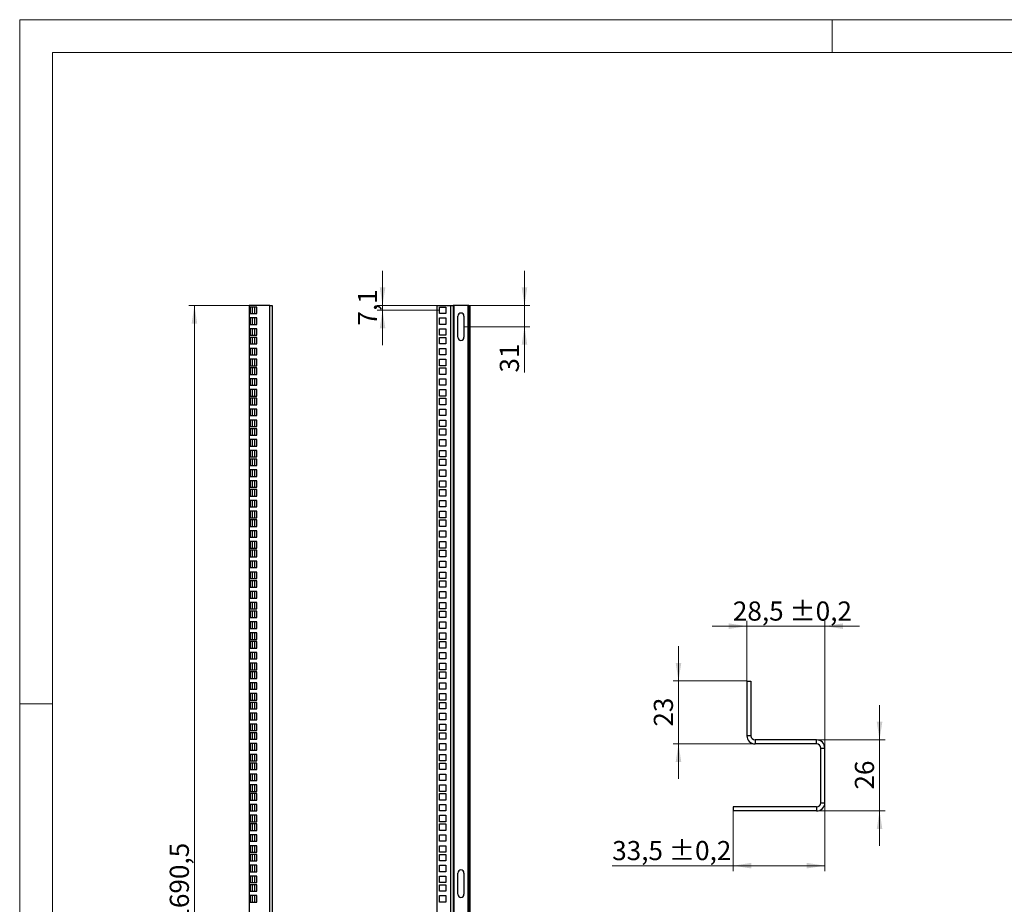
# Model space of a CAD drawing. Units: millimetres. Extents: x 0 to 318, y 0 to 420.
# Drawn here: x 0 to 180, y 258 to 420 of the extents above; entities that cross this region are included whole.
import ezdxf

# ---------------------------------------------------------------- set-up
doc = ezdxf.new("R2010")
doc.units = ezdxf.units.MM
doc.styles.add('SLDTEXTSTYLE0', font='TXT', dxfattribs={"width": 0.75})
doc.dimstyles.new('SLDDIMSTYLE0', dxfattribs={"dimtxt": 3.5, "dimasz": 3.3, "dimexe": 0, "dimexo": 0.0625, "dimgap": 0.875, "dimtad": 1, "dimdec": 1, "dimlfac": 8, "dimrnd": 1e-09, "dimzin": 12, "dimdsep": 46, "dimtxsty": 'SLDTEXTSTYLE0', "dimsah": 1, "dimcen": 0.09, "dimadec": 0, "dimazin": 3, "dimtfac": 1, "dimtdec": 1, "dimtofl": 0, "dimtmove": 0, "dimatfit": 3, "dimfxl": 1, "dimfrac": 2, "dimtolj": 1, "dimtzin": 12, "dimarcsym": 0})
doc.dimstyles.new('SLDDIMSTYLE1', dxfattribs={"dimtxt": 3.5, "dimasz": 3.3, "dimexe": 0, "dimexo": 0.0625, "dimgap": 0.875, "dimtad": 1, "dimdec": 1, "dimlfac": 8, "dimrnd": 1e-09, "dimzin": 12, "dimdsep": 46, "dimtxsty": 'SLDTEXTSTYLE0', "dimsah": 1, "dimcen": 0.09, "dimadec": 0, "dimazin": 3, "dimtfac": 1, "dimtdec": 1, "dimtmove": 0, "dimatfit": 0, "dimfxl": 1, "dimfrac": 2, "dimtolj": 1, "dimtzin": 12, "dimarcsym": 0})
doc.dimstyles.new('SLDDIMSTYLE3', dxfattribs={"dimtxt": 3.5, "dimasz": 3.3, "dimexe": 0, "dimexo": 0.0625, "dimgap": 0.875, "dimtad": 1, "dimdec": 1, "dimlfac": 2, "dimrnd": 1e-09, "dimzin": 12, "dimdsep": 46, "dimtxsty": 'SLDTEXTSTYLE0', "dimsah": 1, "dimcen": 0.09, "dimadec": 0, "dimazin": 3, "dimtol": 1, "dimtp": 0.2, "dimtm": 0.2, "dimtfac": 1, "dimtdec": 1, "dimtmove": 0, "dimatfit": 0, "dimfxl": 1, "dimfrac": 2, "dimtolj": 1, "dimarcsym": 0})
doc.dimstyles.new('SLDDIMSTYLE4', dxfattribs={"dimtxt": 3.5, "dimasz": 3.3, "dimexe": 0, "dimexo": 0.0625, "dimgap": 0.875, "dimtad": 1, "dimdec": 1, "dimlfac": 2, "dimrnd": 1e-09, "dimzin": 12, "dimdsep": 46, "dimtxsty": 'SLDTEXTSTYLE0', "dimsah": 1, "dimcen": 0.09, "dimadec": 0, "dimazin": 3, "dimtfac": 1, "dimtdec": 1, "dimtmove": 0, "dimatfit": 0, "dimfxl": 1, "dimfrac": 2, "dimtolj": 1, "dimtzin": 12, "dimarcsym": 0})
doc.dimstyles.new('SLDDIMSTYLE5', dxfattribs={"dimtxt": 3.5, "dimasz": 3.3, "dimexe": 0, "dimexo": 0.0625, "dimgap": 0.875, "dimtad": 1, "dimdec": 1, "dimlfac": 2, "dimrnd": 1e-09, "dimzin": 12, "dimdsep": 46, "dimtxsty": 'SLDTEXTSTYLE0', "dimsah": 1, "dimcen": 0.09, "dimadec": 0, "dimazin": 3, "dimtol": 1, "dimtp": 0.2, "dimtm": 0.2, "dimtfac": 1, "dimtdec": 1, "dimtofl": 0, "dimtmove": 0, "dimatfit": 3, "dimfxl": 1, "dimfrac": 2, "dimtolj": 1, "dimarcsym": 0})

# ---------------------------------------------------------------- blocks, each defined once
blk = doc.blocks.new('_D')
at = {"color": 7, "linetype": 'Continuous', "lineweight": 18}
for p, q in [((41.94, 367.77), (30.94, 367.77)), ((31.94, 367.77), (31.94, 156.46)), ((41.94, 156.46), (30.94, 156.46))]:
    blk.add_line(p, q, dxfattribs=at)
for points in [[(31.94, 367.77), (31.43, 364.47), (32.45, 364.47)], [(31.94, 156.46), (32.45, 159.76), (31.43, 159.76)]]:
    blk.add_solid(points, dxfattribs=at)
at = {"color": 7, "linetype": 'Continuous', "lineweight": 18, "insert": (27.43, 255), "char_height": 3.5, "attachment_point": 1, "rotation": 90, "style": 'SLDTEXTSTYLE0'}
blk.add_mtext('1690,5', dxfattribs=at)
blk = doc.blocks.new('_D_2')
at = {"color": 7, "linetype": 'Continuous', "lineweight": 18}
for p, q in [((92.27, 367.77), (92.27, 374.12)), ((82.27, 367.77), (93.27, 367.77)), ((92.27, 363.89), (92.27, 367.77)), ((81.21, 363.89), (93.27, 363.89)), ((92.27, 363.89), (92.27, 355.51))]:
    blk.add_line(p, q, dxfattribs=at)
for points in [[(92.27, 367.77), (92.78, 371.07), (91.76, 371.07)], [(92.27, 363.89), (91.76, 360.59), (92.78, 360.59)]]:
    blk.add_solid(points, dxfattribs=at)
at = {"color": 7, "linetype": 'Continuous', "lineweight": 18, "insert": (87.76, 355.51), "char_height": 3.5, "attachment_point": 1, "rotation": 90, "style": 'SLDTEXTSTYLE0'}
blk.add_mtext('31', dxfattribs=at)
blk = doc.blocks.new('_D_3')
at = {"color": 7, "linetype": 'Continuous', "lineweight": 18}
for p, q in [((66.33, 367.77), (66.33, 374.12)), ((76.33, 367.77), (65.33, 367.77)), ((66.33, 366.89), (66.33, 367.77)), ((76.74, 366.89), (65.33, 366.89)), ((66.33, 366.89), (66.33, 360.54))]:
    blk.add_line(p, q, dxfattribs=at)
for points in [[(66.33, 367.77), (66.84, 371.07), (65.82, 371.07)], [(66.33, 366.89), (65.82, 363.59), (66.84, 363.59)]]:
    blk.add_solid(points, dxfattribs=at)
at = {"color": 7, "linetype": 'Continuous', "lineweight": 18, "insert": (61.82, 364.1), "char_height": 3.5, "attachment_point": 1, "rotation": 90, "style": 'SLDTEXTSTYLE0'}
blk.add_mtext('7,1', dxfattribs=at)
blk = doc.blocks.new('_D_5')
at = {"color": 7, "linetype": 'Continuous', "lineweight": 18}
for p, q in [((132.92, 299.15), (132.92, 310.17)), ((147.17, 286.9), (147.17, 310.17)), ((132.92, 309.17), (126.57, 309.17)), ((132.92, 309.17), (147.17, 309.17)), ((147.17, 309.17), (153.52, 309.17))]:
    blk.add_line(p, q, dxfattribs=at)
for points in [[(132.92, 309.17), (129.62, 309.68), (129.62, 308.66)], [(147.17, 309.17), (150.47, 308.66), (150.47, 309.68)]]:
    blk.add_solid(points, dxfattribs=at)
at = {"color": 7, "linetype": 'Continuous', "lineweight": 18, "char_height": 3.5, "attachment_point": 1, "style": 'SLDTEXTSTYLE0'}
for s, insert in [('28,5', (130.36, 313.68)), ('±0,2', (140.72, 313.68))]:
    blk.add_mtext(s, dxfattribs=dict(at, insert=insert))
blk = doc.blocks.new('_D_6')
at = {"color": 7, "linetype": 'Continuous', "lineweight": 18}
for p, q in [((120.42, 299.15), (120.42, 305.5)), ((132.92, 299.15), (119.42, 299.15)), ((120.42, 299.15), (120.42, 287.65)), ((134.42, 287.65), (119.42, 287.65)), ((120.42, 287.65), (120.42, 281.3))]:
    blk.add_line(p, q, dxfattribs=at)
for points in [[(120.42, 299.15), (120.93, 302.45), (119.91, 302.45)], [(120.42, 287.65), (119.91, 284.35), (120.93, 284.35)]]:
    blk.add_solid(points, dxfattribs=at)
at = {"color": 7, "linetype": 'Continuous', "lineweight": 18, "insert": (115.91, 290.81), "char_height": 3.5, "attachment_point": 1, "rotation": 90, "style": 'SLDTEXTSTYLE0'}
blk.add_mtext('23', dxfattribs=at)
blk = doc.blocks.new('_D_7')
at = {"color": 7, "linetype": 'Continuous', "lineweight": 18}
for p, q in [((157.17, 288.4), (157.17, 294.75)), ((145.67, 288.4), (158.17, 288.4)), ((157.17, 288.4), (157.17, 275.4)), ((145.67, 275.4), (158.17, 275.4)), ((157.17, 275.4), (157.17, 269.05))]:
    blk.add_line(p, q, dxfattribs=at)
for points in [[(157.17, 288.4), (157.68, 291.7), (156.66, 291.7)], [(157.17, 275.4), (156.66, 272.1), (157.68, 272.1)]]:
    blk.add_solid(points, dxfattribs=at)
at = {"color": 7, "linetype": 'Continuous', "lineweight": 18, "insert": (152.66, 279.31), "char_height": 3.5, "attachment_point": 1, "rotation": 90, "style": 'SLDTEXTSTYLE0'}
blk.add_mtext('26', dxfattribs=at)
blk = doc.blocks.new('_D_8')
at = {"color": 7, "linetype": 'Continuous', "lineweight": 18}
for p, q in [((130.42, 275.4), (130.42, 264.4)), ((147.17, 276.9), (147.17, 264.4)), ((130.42, 265.4), (108.3, 265.4)), ((130.42, 265.4), (147.17, 265.4))]:
    blk.add_line(p, q, dxfattribs=at)
for points in [[(130.42, 265.4), (133.72, 264.89), (133.72, 265.91)], [(147.17, 265.4), (143.87, 265.91), (143.87, 264.89)]]:
    blk.add_solid(points, dxfattribs=at)
at = {"color": 7, "linetype": 'Continuous', "lineweight": 18, "char_height": 3.5, "attachment_point": 1, "style": 'SLDTEXTSTYLE0'}
for s, insert in [('33,5', (108.3, 269.91)), ('±0,2', (118.67, 269.91))]:
    blk.add_mtext(s, dxfattribs=dict(at, insert=insert))

msp = doc.modelspace()

# ---------------------------------------------------------------- linework, layer by layer
at = {"color": 7, "linetype": 'Continuous', "lineweight": 18}
for p, q in [((0.001, 419.997), (0.001, -0.003)), ((0.001, 419.997), (297.001, 419.997)), ((148.501, 413.997), (148.501, 419.997)), ((6.001, 413.997), (6.001, 5.997)), ((291.001, 413.997), (6.001, 413.997)), ((0.001, 294.997), (6.001, 294.997))]:
    msp.add_line(p, q, dxfattribs=at)
at = {"color": 7, "linetype": 'Continuous', "lineweight": 25}
for p, q in [((41.941, 367.769), (41.941, 156.456)), ((45.753, 367.769), (41.941, 367.769)), ((42.159, 367.481), (42.159, 366.294)), ((43.347, 367.481), (42.159, 367.481)), ((42.566, 366.294), (42.566, 367.481)), ((42.941, 367.481), (42.941, 366.294)), ((43.347, 366.294), (43.347, 367.481)), ((45.753, 156.456), (45.753, 367.769)), ((45.753, 367.769), (46.128, 367.769)), ((46.128, 367.769), (46.128, 156.456)), ((76.33, 156.456), (76.33, 367.769)), ((76.33, 367.769), (78.83, 367.769)), ((76.736, 367.481), (77.924, 367.481)), ((76.736, 366.294), (76.736, 367.481)), ((77.924, 367.481), (77.924, 366.294)), ((78.83, 156.456), (78.83, 367.769)), ((78.83, 367.769), (79.205, 367.769)), ((79.205, 367.769), (79.205, 156.456)), ((79.393, 367.769), (79.205, 367.769)), ((79.393, 156.456), (79.393, 367.769)), ((81.893, 367.769), (79.393, 367.769)), ((81.893, 367.769), (81.893, 156.456)), ((82.08, 367.769), (81.893, 367.769)), ((82.08, 367.769), (82.268, 367.769)), ((82.08, 367.769), (82.08, 156.456)), ((82.268, 367.769), (82.268, 156.456)), ((42.159, 366.294), (43.347, 366.294)), ((42.159, 365.497), (42.159, 364.31)), ((43.347, 365.497), (42.159, 365.497)), ((42.566, 364.31), (42.566, 365.497)), ((42.941, 365.497), (42.941, 364.31)), ((43.347, 364.31), (43.347, 365.497)), ((77.924, 366.294), (76.736, 366.294)), ((76.736, 365.497), (77.924, 365.497)), ((76.736, 364.31), (76.736, 365.497)), ((77.924, 365.497), (77.924, 364.31)), ((80.08, 361.956), (80.08, 365.831)), ((81.205, 365.831), (81.205, 361.956)), ((42.159, 364.31), (43.347, 364.31)), ((77.924, 364.31), (76.736, 364.31)), ((42.159, 363.513), (42.159, 362.325)), ((43.347, 363.513), (42.159, 363.513)), ((42.159, 362.325), (43.347, 362.325)), ((42.159, 361.925), (42.159, 360.738)), ((43.347, 361.925), (42.159, 361.925)), ((42.566, 362.325), (42.566, 363.513)), ((42.566, 360.738), (42.566, 361.925)), ((42.941, 363.513), (42.941, 362.325)), ((42.941, 361.925), (42.941, 360.738)), ((43.347, 362.325), (43.347, 363.513)), ((43.347, 360.738), (43.347, 361.925)), ((76.736, 363.513), (77.924, 363.513)), ((76.736, 362.325), (76.736, 363.513)), ((77.924, 362.325), (76.736, 362.325)), ((76.736, 361.925), (77.924, 361.925)), ((76.736, 360.738), (76.736, 361.925)), ((77.924, 363.513), (77.924, 362.325)), ((77.924, 361.925), (77.924, 360.738)), ((42.159, 360.738), (43.347, 360.738)), ((77.924, 360.738), (76.736, 360.738)), ((42.159, 359.941), (42.159, 358.753)), ((43.347, 359.941), (42.159, 359.941)), ((42.159, 358.753), (43.347, 358.753)), ((42.566, 358.753), (42.566, 359.941)), ((42.941, 359.941), (42.941, 358.753)), ((43.347, 358.753), (43.347, 359.941)), ((76.736, 359.941), (77.924, 359.941)), ((76.736, 358.753), (76.736, 359.941)), ((77.924, 358.753), (76.736, 358.753)), ((77.924, 359.941), (77.924, 358.753)), ((42.159, 357.956), (42.159, 356.769)), ((43.347, 357.956), (42.159, 357.956)), ((42.159, 356.769), (43.347, 356.769)), ((42.159, 356.369), (42.159, 355.181)), ((43.347, 356.369), (42.159, 356.369)), ((42.566, 356.769), (42.566, 357.956)), ((42.566, 355.181), (42.566, 356.369)), ((42.941, 357.956), (42.941, 356.769)), ((42.941, 356.369), (42.941, 355.181)), ((43.347, 356.769), (43.347, 357.956)), ((43.347, 355.181), (43.347, 356.369)), ((76.736, 357.956), (77.924, 357.956)), ((76.736, 356.769), (76.736, 357.956)), ((77.924, 356.769), (76.736, 356.769)), ((76.736, 356.369), (77.924, 356.369)), ((76.736, 355.181), (76.736, 356.369)), ((77.924, 357.956), (77.924, 356.769)), ((77.924, 356.369), (77.924, 355.181)), ((42.159, 355.181), (43.347, 355.181)), ((77.924, 355.181), (76.736, 355.181)), ((42.159, 354.385), (42.159, 353.197)), ((43.347, 354.385), (42.159, 354.385)), ((42.159, 353.197), (43.347, 353.197)), ((42.566, 353.197), (42.566, 354.385)), ((42.941, 354.385), (42.941, 353.197)), ((43.347, 353.197), (43.347, 354.385)), ((76.736, 354.385), (77.924, 354.385)), ((76.736, 353.197), (76.736, 354.385)), ((77.924, 353.197), (76.736, 353.197)), ((77.924, 354.385), (77.924, 353.197)), ((42.159, 352.4), (42.159, 351.213)), ((43.347, 352.4), (42.159, 352.4)), ((42.159, 351.213), (43.347, 351.213)), ((42.566, 351.213), (42.566, 352.4)), ((42.941, 352.4), (42.941, 351.213)), ((43.347, 351.213), (43.347, 352.4)), ((76.736, 352.4), (77.924, 352.4)), ((76.736, 351.213), (76.736, 352.4)), ((77.924, 351.213), (76.736, 351.213)), ((77.924, 352.4), (77.924, 351.213)), ((42.159, 350.813), (42.159, 349.625)), ((43.347, 350.813), (42.159, 350.813)), ((42.159, 349.625), (43.347, 349.625)), ((42.566, 349.625), (42.566, 350.813)), ((42.941, 350.813), (42.941, 349.625)), ((43.347, 349.625), (43.347, 350.813)), ((76.736, 350.813), (77.924, 350.813)), ((76.736, 349.625), (76.736, 350.813)), ((77.924, 349.625), (76.736, 349.625)), ((77.924, 350.813), (77.924, 349.625)), ((42.159, 348.828), (42.159, 347.641)), ((43.347, 348.828), (42.159, 348.828)), ((42.159, 347.641), (43.347, 347.641)), ((42.566, 347.641), (42.566, 348.828)), ((42.941, 348.828), (42.941, 347.641)), ((43.347, 347.641), (43.347, 348.828)), ((76.736, 348.828), (77.924, 348.828)), ((76.736, 347.641), (76.736, 348.828)), ((77.924, 347.641), (76.736, 347.641)), ((77.924, 348.828), (77.924, 347.641)), ((42.159, 346.844), (42.159, 345.656)), ((43.347, 346.844), (42.159, 346.844)), ((42.159, 345.656), (43.347, 345.656)), ((42.566, 345.656), (42.566, 346.844)), ((42.941, 346.844), (42.941, 345.656)), ((43.347, 345.656), (43.347, 346.844)), ((76.736, 346.844), (77.924, 346.844)), ((76.736, 345.656), (76.736, 346.844)), ((77.924, 345.656), (76.736, 345.656)), ((77.924, 346.844), (77.924, 345.656)), ((42.159, 345.256), (42.159, 344.069)), ((43.347, 345.256), (42.159, 345.256)), ((42.159, 344.069), (43.347, 344.069)), ((42.566, 344.069), (42.566, 345.256)), ((42.941, 345.256), (42.941, 344.069)), ((43.347, 344.069), (43.347, 345.256)), ((76.736, 345.256), (77.924, 345.256)), ((76.736, 344.069), (76.736, 345.256)), ((77.924, 344.069), (76.736, 344.069)), ((77.924, 345.256), (77.924, 344.069)), ((42.159, 343.272), (42.159, 342.085)), ((43.347, 343.272), (42.159, 343.272)), ((42.159, 342.085), (43.347, 342.085)), ((42.566, 342.085), (42.566, 343.272)), ((42.941, 343.272), (42.941, 342.085)), ((43.347, 342.085), (43.347, 343.272)), ((76.736, 343.272), (77.924, 343.272)), ((76.736, 342.085), (76.736, 343.272)), ((77.924, 342.085), (76.736, 342.085)), ((77.924, 343.272), (77.924, 342.085)), ((42.159, 341.288), (42.159, 340.1)), ((43.347, 341.288), (42.159, 341.288)), ((42.566, 340.1), (42.566, 341.288)), ((42.941, 341.288), (42.941, 340.1)), ((43.347, 340.1), (43.347, 341.288)), ((76.736, 341.288), (77.924, 341.288)), ((76.736, 340.1), (76.736, 341.288)), ((77.924, 341.288), (77.924, 340.1)), ((42.159, 340.1), (43.347, 340.1)), ((42.159, 339.7), (42.159, 338.513)), ((43.347, 339.7), (42.159, 339.7)), ((42.159, 338.513), (43.347, 338.513)), ((42.566, 338.513), (42.566, 339.7)), ((42.941, 339.7), (42.941, 338.513)), ((43.347, 338.513), (43.347, 339.7)), ((77.924, 340.1), (76.736, 340.1)), ((76.736, 339.7), (77.924, 339.7)), ((76.736, 338.513), (76.736, 339.7)), ((77.924, 338.513), (76.736, 338.513)), ((77.924, 339.7), (77.924, 338.513)), ((42.159, 337.716), (42.159, 336.528)), ((43.347, 337.716), (42.159, 337.716)), ((42.566, 336.528), (42.566, 337.716)), ((42.941, 337.716), (42.941, 336.528)), ((43.347, 336.528), (43.347, 337.716)), ((76.736, 337.716), (77.924, 337.716)), ((76.736, 336.528), (76.736, 337.716)), ((77.924, 337.716), (77.924, 336.528)), ((42.159, 336.528), (43.347, 336.528)), ((42.159, 335.731), (42.159, 334.544)), ((43.347, 335.731), (42.159, 335.731)), ((42.566, 334.544), (42.566, 335.731)), ((42.941, 335.731), (42.941, 334.544)), ((43.347, 334.544), (43.347, 335.731)), ((77.924, 336.528), (76.736, 336.528)), ((76.736, 335.731), (77.924, 335.731)), ((76.736, 334.544), (76.736, 335.731)), ((77.924, 335.731), (77.924, 334.544)), ((42.159, 334.544), (43.347, 334.544)), ((42.159, 334.144), (42.159, 332.956)), ((43.347, 334.144), (42.159, 334.144)), ((42.159, 332.956), (43.347, 332.956)), ((42.566, 332.956), (42.566, 334.144)), ((42.941, 334.144), (42.941, 332.956)), ((43.347, 332.956), (43.347, 334.144)), ((77.924, 334.544), (76.736, 334.544)), ((76.736, 334.144), (77.924, 334.144)), ((76.736, 332.956), (76.736, 334.144)), ((77.924, 332.956), (76.736, 332.956)), ((77.924, 334.144), (77.924, 332.956)), ((42.159, 332.16), (42.159, 330.972)), ((43.347, 332.16), (42.159, 332.16)), ((42.566, 330.972), (42.566, 332.16)), ((42.941, 332.16), (42.941, 330.972)), ((43.347, 330.972), (43.347, 332.16)), ((76.736, 332.16), (77.924, 332.16)), ((76.736, 330.972), (76.736, 332.16)), ((77.924, 332.16), (77.924, 330.972)), ((42.159, 330.972), (43.347, 330.972)), ((42.159, 330.175), (42.159, 328.988)), ((43.347, 330.175), (42.159, 330.175)), ((42.566, 328.988), (42.566, 330.175)), ((42.941, 330.175), (42.941, 328.988)), ((43.347, 328.988), (43.347, 330.175)), ((77.924, 330.972), (76.736, 330.972)), ((76.736, 330.175), (77.924, 330.175)), ((76.736, 328.988), (76.736, 330.175)), ((77.924, 330.175), (77.924, 328.988)), ((42.159, 328.988), (43.347, 328.988)), ((42.159, 328.588), (42.159, 327.4)), ((43.347, 328.588), (42.159, 328.588)), ((42.566, 327.4), (42.566, 328.588)), ((42.941, 328.588), (42.941, 327.4)), ((43.347, 327.4), (43.347, 328.588)), ((77.924, 328.988), (76.736, 328.988)), ((76.736, 328.588), (77.924, 328.588)), ((76.736, 327.4), (76.736, 328.588)), ((77.924, 328.588), (77.924, 327.4)), ((42.159, 327.4), (43.347, 327.4)), ((42.159, 326.603), (42.159, 325.416)), ((43.347, 326.603), (42.159, 326.603)), ((42.566, 325.416), (42.566, 326.603)), ((42.941, 326.603), (42.941, 325.416)), ((43.347, 325.416), (43.347, 326.603)), ((77.924, 327.4), (76.736, 327.4)), ((76.736, 326.603), (77.924, 326.603)), ((76.736, 325.416), (76.736, 326.603)), ((77.924, 326.603), (77.924, 325.416)), ((42.159, 325.416), (43.347, 325.416)), ((42.159, 324.619), (42.159, 323.431)), ((43.347, 324.619), (42.159, 324.619)), ((42.566, 323.431), (42.566, 324.619)), ((42.941, 324.619), (42.941, 323.431)), ((43.347, 323.431), (43.347, 324.619)), ((77.924, 325.416), (76.736, 325.416)), ((76.736, 324.619), (77.924, 324.619)), ((76.736, 323.431), (76.736, 324.619)), ((77.924, 324.619), (77.924, 323.431)), ((42.159, 323.431), (43.347, 323.431)), ((42.159, 323.031), (42.159, 321.844)), ((43.347, 323.031), (42.159, 323.031)), ((42.566, 321.844), (42.566, 323.031)), ((42.941, 323.031), (42.941, 321.844)), ((43.347, 321.844), (43.347, 323.031)), ((77.924, 323.431), (76.736, 323.431)), ((76.736, 323.031), (77.924, 323.031)), ((76.736, 321.844), (76.736, 323.031)), ((77.924, 323.031), (77.924, 321.844)), ((42.159, 321.844), (43.347, 321.844)), ((42.159, 321.047), (42.159, 319.86)), ((43.347, 321.047), (42.159, 321.047)), ((42.566, 319.86), (42.566, 321.047)), ((42.941, 321.047), (42.941, 319.86)), ((43.347, 319.86), (43.347, 321.047)), ((77.924, 321.844), (76.736, 321.844)), ((76.736, 321.047), (77.924, 321.047)), ((76.736, 319.86), (76.736, 321.047)), ((77.924, 321.047), (77.924, 319.86)), ((42.159, 319.86), (43.347, 319.86)), ((42.159, 319.063), (42.159, 317.875)), ((43.347, 319.063), (42.159, 319.063)), ((42.566, 317.875), (42.566, 319.063)), ((42.941, 319.063), (42.941, 317.875)), ((43.347, 317.875), (43.347, 319.063)), ((77.924, 319.86), (76.736, 319.86)), ((76.736, 319.063), (77.924, 319.063)), ((76.736, 317.875), (76.736, 319.063)), ((77.924, 319.063), (77.924, 317.875)), ((42.159, 317.875), (43.347, 317.875)), ((42.159, 317.475), (42.159, 316.288)), ((43.347, 317.475), (42.159, 317.475)), ((42.566, 316.288), (42.566, 317.475)), ((42.941, 317.475), (42.941, 316.288)), ((43.347, 316.288), (43.347, 317.475)), ((77.924, 317.875), (76.736, 317.875)), ((76.736, 317.475), (77.924, 317.475)), ((76.736, 316.288), (76.736, 317.475)), ((77.924, 317.475), (77.924, 316.288)), ((42.159, 316.288), (43.347, 316.288)), ((42.159, 315.491), (42.159, 314.303)), ((43.347, 315.491), (42.159, 315.491)), ((42.566, 314.303), (42.566, 315.491)), ((42.941, 315.491), (42.941, 314.303)), ((43.347, 314.303), (43.347, 315.491)), ((77.924, 316.288), (76.736, 316.288)), ((76.736, 315.491), (77.924, 315.491)), ((76.736, 314.303), (76.736, 315.491)), ((77.924, 315.491), (77.924, 314.303)), ((42.159, 314.303), (43.347, 314.303)), ((42.159, 313.506), (42.159, 312.319)), ((43.347, 313.506), (42.159, 313.506)), ((42.566, 312.319), (42.566, 313.506)), ((42.941, 313.506), (42.941, 312.319)), ((43.347, 312.319), (43.347, 313.506)), ((77.924, 314.303), (76.736, 314.303)), ((76.736, 313.506), (77.924, 313.506)), ((76.736, 312.319), (76.736, 313.506)), ((77.924, 313.506), (77.924, 312.319)), ((42.159, 312.319), (43.347, 312.319)), ((42.159, 311.919), (42.159, 310.731)), ((43.347, 311.919), (42.159, 311.919)), ((42.566, 310.731), (42.566, 311.919)), ((42.941, 311.919), (42.941, 310.731)), ((43.347, 310.731), (43.347, 311.919)), ((77.924, 312.319), (76.736, 312.319)), ((76.736, 311.919), (77.924, 311.919)), ((76.736, 310.731), (76.736, 311.919)), ((77.924, 311.919), (77.924, 310.731)), ((42.159, 310.731), (43.347, 310.731)), ((42.159, 309.935), (42.159, 308.747)), ((43.347, 309.935), (42.159, 309.935)), ((42.566, 308.747), (42.566, 309.935)), ((42.941, 309.935), (42.941, 308.747)), ((43.347, 308.747), (43.347, 309.935)), ((77.924, 310.731), (76.736, 310.731)), ((76.736, 309.935), (77.924, 309.935)), ((76.736, 308.747), (76.736, 309.935)), ((77.924, 309.935), (77.924, 308.747)), ((42.159, 308.747), (43.347, 308.747)), ((42.159, 307.95), (42.159, 306.763)), ((43.347, 307.95), (42.159, 307.95)), ((42.566, 306.763), (42.566, 307.95)), ((42.941, 307.95), (42.941, 306.763)), ((43.347, 306.763), (43.347, 307.95)), ((77.924, 308.747), (76.736, 308.747)), ((76.736, 307.95), (77.924, 307.95)), ((76.736, 306.763), (76.736, 307.95)), ((77.924, 307.95), (77.924, 306.763)), ((42.159, 306.763), (43.347, 306.763)), ((42.159, 306.363), (42.159, 305.175)), ((43.347, 306.363), (42.159, 306.363)), ((42.566, 305.175), (42.566, 306.363)), ((42.941, 306.363), (42.941, 305.175)), ((43.347, 305.175), (43.347, 306.363)), ((77.924, 306.763), (76.736, 306.763)), ((76.736, 306.363), (77.924, 306.363)), ((76.736, 305.175), (76.736, 306.363)), ((77.924, 306.363), (77.924, 305.175)), ((42.159, 305.175), (43.347, 305.175)), ((42.159, 304.378), (42.159, 303.191)), ((43.347, 304.378), (42.159, 304.378)), ((42.566, 303.191), (42.566, 304.378)), ((42.941, 304.378), (42.941, 303.191)), ((43.347, 303.191), (43.347, 304.378)), ((77.924, 305.175), (76.736, 305.175)), ((76.736, 304.378), (77.924, 304.378)), ((76.736, 303.191), (76.736, 304.378)), ((77.924, 304.378), (77.924, 303.191)), ((42.159, 303.191), (43.347, 303.191)), ((42.159, 302.394), (42.159, 301.206)), ((43.347, 302.394), (42.159, 302.394)), ((42.566, 301.206), (42.566, 302.394)), ((42.941, 302.394), (42.941, 301.206)), ((43.347, 301.206), (43.347, 302.394)), ((77.924, 303.191), (76.736, 303.191)), ((76.736, 302.394), (77.924, 302.394)), ((76.736, 301.206), (76.736, 302.394)), ((77.924, 302.394), (77.924, 301.206)), ((42.159, 301.206), (43.347, 301.206)), ((42.159, 300.806), (42.159, 299.619)), ((43.347, 300.806), (42.159, 300.806)), ((42.566, 299.619), (42.566, 300.806)), ((42.941, 300.806), (42.941, 299.619)), ((43.347, 299.619), (43.347, 300.806)), ((77.924, 301.206), (76.736, 301.206)), ((76.736, 300.806), (77.924, 300.806)), ((76.736, 299.619), (76.736, 300.806)), ((77.924, 300.806), (77.924, 299.619)), ((42.159, 299.619), (43.347, 299.619)), ((42.159, 298.822), (42.159, 297.635)), ((43.347, 298.822), (42.159, 298.822)), ((42.566, 297.635), (42.566, 298.822)), ((42.941, 298.822), (42.941, 297.635)), ((43.347, 297.635), (43.347, 298.822)), ((77.924, 299.619), (76.736, 299.619)), ((76.736, 298.822), (77.924, 298.822)), ((76.736, 297.635), (76.736, 298.822)), ((77.924, 298.822), (77.924, 297.635)), ((132.918, 299.146), (133.668, 299.146)), ((132.918, 299.146), (132.918, 289.146)), ((133.668, 299.146), (133.668, 289.146)), ((42.159, 297.635), (43.347, 297.635)), ((77.924, 297.635), (76.736, 297.635)), ((42.159, 296.838), (42.159, 295.65)), ((43.347, 296.838), (42.159, 296.838)), ((42.159, 295.65), (43.347, 295.65)), ((42.159, 295.25), (42.159, 294.063)), ((43.347, 295.25), (42.159, 295.25)), ((42.566, 295.65), (42.566, 296.838)), ((42.566, 294.063), (42.566, 295.25)), ((42.941, 296.838), (42.941, 295.65)), ((42.941, 295.25), (42.941, 294.063)), ((43.347, 295.65), (43.347, 296.838)), ((43.347, 294.063), (43.347, 295.25)), ((76.736, 296.838), (77.924, 296.838)), ((76.736, 295.65), (76.736, 296.838)), ((77.924, 295.65), (76.736, 295.65)), ((76.736, 295.25), (77.924, 295.25)), ((76.736, 294.063), (76.736, 295.25)), ((77.924, 296.838), (77.924, 295.65)), ((77.924, 295.25), (77.924, 294.063)), ((42.159, 294.063), (43.347, 294.063)), ((77.924, 294.063), (76.736, 294.063)), ((42.159, 293.266), (42.159, 292.078)), ((43.347, 293.266), (42.159, 293.266)), ((42.159, 292.078), (43.347, 292.078)), ((42.566, 292.078), (42.566, 293.266)), ((42.941, 293.266), (42.941, 292.078)), ((43.347, 292.078), (43.347, 293.266)), ((76.736, 293.266), (77.924, 293.266)), ((76.736, 292.078), (76.736, 293.266)), ((77.924, 292.078), (76.736, 292.078)), ((77.924, 293.266), (77.924, 292.078)), ((42.159, 291.281), (42.159, 290.094)), ((43.347, 291.281), (42.159, 291.281)), ((42.159, 290.094), (43.347, 290.094)), ((42.566, 290.094), (42.566, 291.281)), ((42.941, 291.281), (42.941, 290.094)), ((43.347, 290.094), (43.347, 291.281)), ((76.736, 291.281), (77.924, 291.281)), ((76.736, 290.094), (76.736, 291.281)), ((77.924, 290.094), (76.736, 290.094)), ((77.924, 291.281), (77.924, 290.094)), ((42.159, 289.694), (42.159, 288.506)), ((43.347, 289.694), (42.159, 289.694)), ((42.159, 288.506), (43.347, 288.506)), ((42.566, 288.506), (42.566, 289.694)), ((42.941, 289.694), (42.941, 288.506)), ((43.347, 288.506), (43.347, 289.694)), ((76.736, 289.694), (77.924, 289.694)), ((76.736, 288.506), (76.736, 289.694)), ((77.924, 288.506), (76.736, 288.506)), ((77.924, 289.694), (77.924, 288.506)), ((133.668, 289.146), (132.918, 289.146)), ((134.418, 288.396), (134.418, 287.646)), ((145.668, 288.396), (134.418, 288.396)), ((145.668, 287.646), (145.668, 288.396)), ((42.159, 287.71), (42.159, 286.522)), ((43.347, 287.71), (42.159, 287.71)), ((42.159, 286.522), (43.347, 286.522)), ((42.566, 286.522), (42.566, 287.71)), ((42.941, 287.71), (42.941, 286.522)), ((43.347, 286.522), (43.347, 287.71)), ((76.736, 287.71), (77.924, 287.71)), ((76.736, 286.522), (76.736, 287.71)), ((77.924, 286.522), (76.736, 286.522)), ((77.924, 287.71), (77.924, 286.522)), ((145.668, 287.646), (134.418, 287.646)), ((146.418, 286.896), (147.168, 286.896)), ((146.418, 276.896), (146.418, 286.896)), ((147.168, 276.896), (147.168, 286.896)), ((42.159, 285.725), (42.159, 284.538)), ((43.347, 285.725), (42.159, 285.725)), ((42.159, 284.538), (43.347, 284.538)), ((42.566, 284.538), (42.566, 285.725)), ((42.941, 285.725), (42.941, 284.538)), ((43.347, 284.538), (43.347, 285.725)), ((76.736, 285.725), (77.924, 285.725)), ((76.736, 284.538), (76.736, 285.725)), ((77.924, 284.538), (76.736, 284.538)), ((77.924, 285.725), (77.924, 284.538)), ((42.159, 284.138), (42.159, 282.95)), ((43.347, 284.138), (42.159, 284.138)), ((42.159, 282.95), (43.347, 282.95)), ((42.566, 282.95), (42.566, 284.138)), ((42.941, 284.138), (42.941, 282.95)), ((43.347, 282.95), (43.347, 284.138)), ((76.736, 284.138), (77.924, 284.138)), ((76.736, 282.95), (76.736, 284.138)), ((77.924, 282.95), (76.736, 282.95)), ((77.924, 284.138), (77.924, 282.95)), ((42.159, 282.153), (42.159, 280.966)), ((43.347, 282.153), (42.159, 282.153)), ((42.159, 280.966), (43.347, 280.966)), ((42.566, 280.966), (42.566, 282.153)), ((42.941, 282.153), (42.941, 280.966)), ((43.347, 280.966), (43.347, 282.153)), ((76.736, 282.153), (77.924, 282.153)), ((76.736, 280.966), (76.736, 282.153)), ((77.924, 280.966), (76.736, 280.966)), ((77.924, 282.153), (77.924, 280.966)), ((42.159, 280.169), (42.159, 278.981)), ((43.347, 280.169), (42.159, 280.169)), ((42.159, 278.981), (43.347, 278.981)), ((42.566, 278.981), (42.566, 280.169)), ((42.941, 280.169), (42.941, 278.981)), ((43.347, 278.981), (43.347, 280.169)), ((76.736, 280.169), (77.924, 280.169)), ((76.736, 278.981), (76.736, 280.169)), ((77.924, 278.981), (76.736, 278.981)), ((77.924, 280.169), (77.924, 278.981)), ((42.159, 278.581), (42.159, 277.394)), ((43.347, 278.581), (42.159, 278.581)), ((42.159, 277.394), (43.347, 277.394)), ((42.566, 277.394), (42.566, 278.581)), ((42.941, 278.581), (42.941, 277.394)), ((43.347, 277.394), (43.347, 278.581)), ((76.736, 278.581), (77.924, 278.581)), ((76.736, 277.394), (76.736, 278.581)), ((77.924, 277.394), (76.736, 277.394)), ((77.924, 278.581), (77.924, 277.394)), ((42.159, 276.597), (42.159, 275.41)), ((43.347, 276.597), (42.159, 276.597)), ((42.159, 275.41), (43.347, 275.41)), ((42.566, 275.41), (42.566, 276.597)), ((42.941, 276.597), (42.941, 275.41)), ((43.347, 275.41), (43.347, 276.597)), ((76.736, 276.597), (77.924, 276.597)), ((76.736, 275.41), (76.736, 276.597)), ((77.924, 275.41), (76.736, 275.41)), ((77.924, 276.597), (77.924, 275.41)), ((130.418, 276.146), (130.418, 275.396)), ((145.668, 276.146), (130.418, 276.146)), ((145.668, 275.396), (130.418, 275.396)), ((145.668, 276.146), (145.668, 275.396)), ((146.418, 276.896), (147.168, 276.896)), ((42.159, 274.613), (42.159, 273.425)), ((43.347, 274.613), (42.159, 274.613)), ((42.566, 273.425), (42.566, 274.613)), ((42.941, 274.613), (42.941, 273.425)), ((43.347, 273.425), (43.347, 274.613)), ((76.736, 274.613), (77.924, 274.613)), ((76.736, 273.425), (76.736, 274.613)), ((77.924, 274.613), (77.924, 273.425)), ((42.159, 273.425), (43.347, 273.425)), ((42.159, 273.025), (42.159, 271.838)), ((43.347, 273.025), (42.159, 273.025)), ((42.159, 271.838), (43.347, 271.838)), ((42.566, 271.838), (42.566, 273.025)), ((42.941, 273.025), (42.941, 271.838)), ((43.347, 271.838), (43.347, 273.025)), ((77.924, 273.425), (76.736, 273.425)), ((76.736, 273.025), (77.924, 273.025)), ((76.736, 271.838), (76.736, 273.025)), ((77.924, 271.838), (76.736, 271.838)), ((77.924, 273.025), (77.924, 271.838)), ((42.159, 271.041), (42.159, 269.853)), ((43.347, 271.041), (42.159, 271.041)), ((42.566, 269.853), (42.566, 271.041)), ((42.941, 271.041), (42.941, 269.853)), ((43.347, 269.853), (43.347, 271.041)), ((76.736, 271.041), (77.924, 271.041)), ((76.736, 269.853), (76.736, 271.041)), ((77.924, 271.041), (77.924, 269.853)), ((42.159, 269.853), (43.347, 269.853)), ((42.159, 269.056), (42.159, 267.869)), ((43.347, 269.056), (42.159, 269.056)), ((42.566, 267.869), (42.566, 269.056)), ((42.941, 269.056), (42.941, 267.869)), ((43.347, 267.869), (43.347, 269.056)), ((77.924, 269.853), (76.736, 269.853)), ((76.736, 269.056), (77.924, 269.056)), ((76.736, 267.869), (76.736, 269.056)), ((77.924, 269.056), (77.924, 267.869)), ((42.159, 267.869), (43.347, 267.869)), ((42.159, 267.469), (42.159, 266.281)), ((43.347, 267.469), (42.159, 267.469)), ((42.566, 266.281), (42.566, 267.469)), ((42.941, 267.469), (42.941, 266.281)), ((43.347, 266.281), (43.347, 267.469)), ((77.924, 267.869), (76.736, 267.869)), ((76.736, 267.469), (77.924, 267.469)), ((76.736, 266.281), (76.736, 267.469)), ((77.924, 267.469), (77.924, 266.281)), ((42.159, 266.281), (43.347, 266.281)), ((42.159, 265.485), (42.159, 264.297)), ((43.347, 265.485), (42.159, 265.485)), ((42.566, 264.297), (42.566, 265.485)), ((42.941, 265.485), (42.941, 264.297)), ((43.347, 264.297), (43.347, 265.485)), ((77.924, 266.281), (76.736, 266.281)), ((76.736, 265.485), (77.924, 265.485)), ((76.736, 264.297), (76.736, 265.485)), ((77.924, 265.485), (77.924, 264.297)), ((42.159, 264.297), (43.347, 264.297)), ((42.159, 263.5), (42.159, 262.313)), ((43.347, 263.5), (42.159, 263.5)), ((42.566, 262.313), (42.566, 263.5)), ((42.941, 263.5), (42.941, 262.313)), ((43.347, 262.313), (43.347, 263.5)), ((77.924, 264.297), (76.736, 264.297)), ((76.736, 263.5), (77.924, 263.5)), ((76.736, 262.313), (76.736, 263.5)), ((77.924, 263.5), (77.924, 262.313)), ((80.08, 260.175), (80.08, 264.05)), ((81.205, 264.05), (81.205, 260.175)), ((42.159, 262.313), (43.347, 262.313)), ((42.159, 261.913), (42.159, 260.725)), ((43.347, 261.913), (42.159, 261.913)), ((42.566, 260.725), (42.566, 261.913)), ((42.941, 261.913), (42.941, 260.725)), ((43.347, 260.725), (43.347, 261.913)), ((77.924, 262.313), (76.736, 262.313)), ((76.736, 261.913), (77.924, 261.913)), ((76.736, 260.725), (76.736, 261.913)), ((77.924, 261.913), (77.924, 260.725)), ((42.159, 260.725), (43.347, 260.725)), ((42.159, 259.928), (42.159, 258.741)), ((43.347, 259.928), (42.159, 259.928)), ((42.566, 258.741), (42.566, 259.928)), ((42.941, 259.928), (42.941, 258.741)), ((43.347, 258.741), (43.347, 259.928)), ((77.924, 260.725), (76.736, 260.725)), ((76.736, 259.928), (77.924, 259.928)), ((76.736, 258.741), (76.736, 259.928)), ((77.924, 259.928), (77.924, 258.741)), ((42.159, 258.741), (43.347, 258.741)), ((77.924, 258.741), (76.736, 258.741))]:
    msp.add_line(p, q, dxfattribs=at)
for centre, radius, start, end in [((80.643, 365.831), 0.563, 0, 180), ((80.643, 361.956), 0.563, 180, 0), ((134.418, 289.146), 1.5, 180, 269.99999), ((134.418, 289.146), 0.75, 180.00004, 269.99997), ((145.668, 286.896), 1.5, 0.00003, 89.99998), ((145.668, 286.896), 0.75, 0.00003, 89.99998), ((145.668, 276.896), 1.5, 269.99998, 0.00002), ((145.668, 276.896), 0.75, 270.00005, 359.99999), ((80.643, 264.05), 0.563, 0, 180), ((80.643, 260.175), 0.563, 180, 0)]:
    msp.add_arc(centre, radius, start, end, dxfattribs=at)

# ---------------------------------------------------------------- dimensions: what is measured, and where the dimension line sits
at = {"color": 7, "linetype": 'Continuous', "lineweight": 18}
for base, p1, p2, dimstyle, picture, middle in [((66.3302, 367.7689), (76.7364, 366.8876), (76.3302, 367.7689), 'SLDDIMSTYLE1', '_D_3', (66.3302, 367.3283)), ((92.268, 367.769), (81.205, 363.894), (82.268, 367.769), 'SLDDIMSTYLE1', '_D_2', (92.268, 358.1)), ((31.941, 156.456), (41.941, 367.769), (41.941, 156.456), 'SLDDIMSTYLE0', '_D', (31.941, 262.113)), ((120.418, 287.646), (132.918, 299.146), (134.418, 287.646), 'SLDDIMSTYLE4', '_D_6', (120.418, 293.396)), ((157.168, 275.396), (145.668, 288.396), (145.668, 275.396), 'SLDDIMSTYLE4', '_D_7', (157.168, 281.896))]:
    dim = msp.add_linear_dim(base=base, p1=p1, p2=p2, angle=90, dimstyle=dimstyle, dxfattribs=at)
    dim.commit()
    dim.dimension.update_dxf_attribs({"geometry": picture, "text_midpoint": middle, "dimtype": 160})
for base, p1, p2, dimstyle, picture, middle in [((147.168, 309.171), (132.918, 299.146), (147.168, 286.896), 'SLDDIMSTYLE3', '_D_5', (140.043, 309.171)), ((147.168, 265.396), (130.418, 275.396), (147.168, 276.896), 'SLDDIMSTYLE5', '_D_8', (117.988, 265.396))]:
    dim = msp.add_linear_dim(base=base, p1=p1, p2=p2, dimstyle=dimstyle, dxfattribs=at)
    dim.commit()
    dim.dimension.update_dxf_attribs({"geometry": picture, "text_midpoint": middle, "dimtype": 160})

doc.saveas('drawing.dxf')
